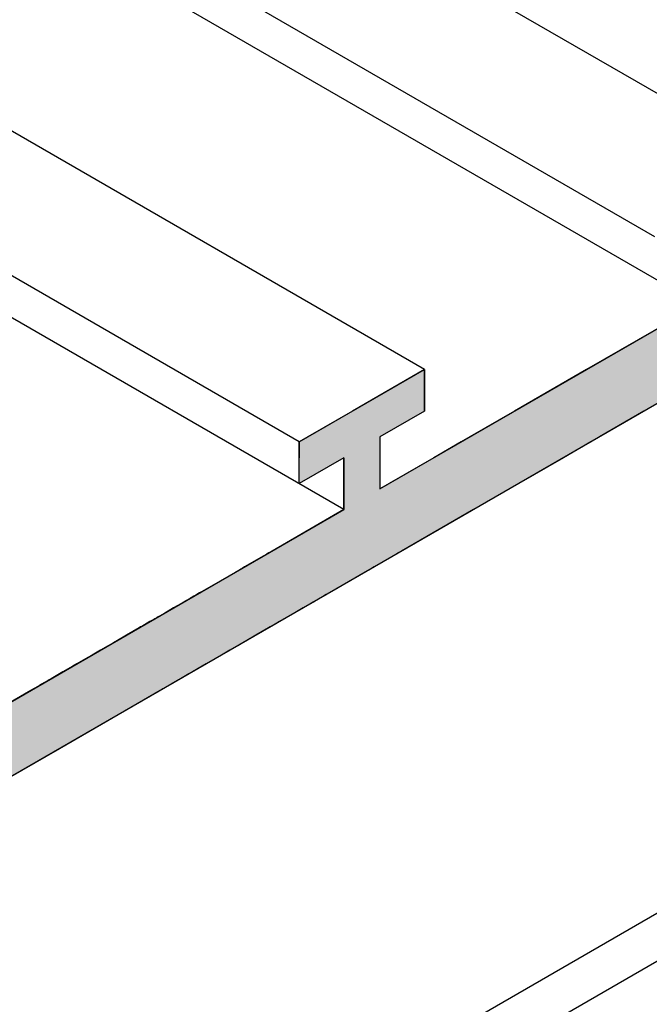
# Model space of a CAD drawing. Extents: x 17.3 to 74.2, y 13.4 to 46.1.
# Drawn here: x 56.9 to 57.7, y 24.4 to 25.5 of the extents above; entities that cross this region are included whole.
import ezdxf

# ---------------------------------------------------------------- set-up
doc = ezdxf.new("R2010")
doc.units = 0
doc.layers.add('GRID', color=2, linetype='CONTINUOUS')
doc.layers.add('HATCH', color=2, linetype='CONTINUOUS')

# ---------------------------------------------------------------- blocks, each defined once
blk = doc.blocks.new('*U42')
at = {"layer": 'HATCH', "linetype": 'CONTINUOUS'}
for p, q in [((57.7271, 25.1997), (57.5912, 25.1212)), ((57.3963, 25.1212), (57.3097, 25.0712)), ((57.3963, 25.0712), (57.3963, 25.1212)), ((57.5912, 25.1212), (57.5046, 25.0712)), ((57.7471, 25.1212), (57.6605, 25.0712)), ((57.3097, 25.0712), (57.256, 25.0402)), ((57.3963, 25.0712), (57.3426, 25.0402)), ((57.5046, 25.0712), (57.4509, 25.0402)), ((57.6605, 25.0712), (57.6068, 25.0402)), ((57.256, 25.0402), (57.2456, 25.0342)), ((57.3426, 25.0402), (57.3426, 25.0342)), ((57.4509, 25.0402), (57.4405, 25.0342)), ((57.6068, 25.0402), (57.5964, 25.0342)), ((57.2456, 25.0342), (57.2456, 25.0152)), ((57.3426, 25.0342), (57.3426, 25.0152)), ((57.4405, 25.0342), (57.4076, 25.0152)), ((57.5964, 25.0342), (57.5635, 25.0152)), ((57.2993, 25.0152), (57.2456, 24.9842)), ((57.2456, 24.9842), (57.2456, 25.0152)), ((57.2993, 25.0152), (57.2993, 24.9842)), ((57.3426, 25.0152), (57.3426, 24.9842)), ((57.4076, 25.0152), (57.3539, 24.9842)), ((57.5635, 25.0152), (57.5098, 24.9842)), ((57.2993, 24.9842), (57.2993, 24.9777)), ((57.3426, 24.9842), (57.3426, 24.9777)), ((57.3539, 24.9842), (57.3426, 24.9777)), ((57.5098, 24.9842), (57.4985, 24.9777)), ((57.2993, 24.9777), (57.2993, 24.9527)), ((57.4985, 24.9777), (57.4552, 24.9527)), ((57.2993, 24.9527), (57.2128, 24.9028)), ((57.4552, 24.9527), (57.3687, 24.9028)), ((57.2021, 24.8966), (57.1938, 24.8918)), ((57.2047, 24.8981), (57.2021, 24.8966)), ((57.207, 24.8994), (57.2047, 24.8981)), ((57.209, 24.9006), (57.207, 24.8994)), ((57.2099, 24.9011), (57.209, 24.9006)), ((57.2106, 24.9015), (57.2099, 24.9011)), ((57.2114, 24.902), (57.2106, 24.9015)), ((57.2118, 24.9022), (57.2114, 24.902)), ((57.2124, 24.9025), (57.2118, 24.9022)), ((57.2126, 24.9026), (57.2124, 24.9025)), ((57.2128, 24.9028), (57.2126, 24.9026)), ((57.358, 24.8966), (57.3497, 24.8918)), ((57.3606, 24.8981), (57.358, 24.8966)), ((57.3629, 24.8994), (57.3606, 24.8981)), ((57.3649, 24.9006), (57.3629, 24.8994)), ((57.3657, 24.9011), (57.3649, 24.9006)), ((57.3665, 24.9015), (57.3657, 24.9011)), ((57.3673, 24.902), (57.3665, 24.9015)), ((57.3677, 24.9022), (57.3673, 24.902)), ((57.3683, 24.9025), (57.3677, 24.9022)), ((57.3685, 24.9026), (57.3683, 24.9025)), ((57.3687, 24.9028), (57.3685, 24.9026)), ((57.1938, 24.8918), (57.1798, 24.8837)), ((57.3497, 24.8918), (57.3357, 24.8837)), ((57.1691, 24.8776), (57.1288, 24.8543)), ((57.1693, 24.8777), (57.1691, 24.8776)), ((57.1697, 24.8779), (57.1693, 24.8777)), ((57.1702, 24.8782), (57.1697, 24.8779)), ((57.1709, 24.8786), (57.1702, 24.8782)), ((57.1718, 24.8791), (57.1709, 24.8786)), ((57.1727, 24.8796), (57.1718, 24.8791)), ((57.174, 24.8804), (57.1727, 24.8796)), ((57.1751, 24.881), (57.174, 24.8804)), ((57.1767, 24.8819), (57.1751, 24.881)), ((57.1798, 24.8837), (57.1767, 24.8819)), ((57.325, 24.8776), (57.2846, 24.8543)), ((57.3252, 24.8777), (57.325, 24.8776)), ((57.3255, 24.8779), (57.3252, 24.8777)), ((57.3261, 24.8782), (57.3255, 24.8779)), ((57.3267, 24.8786), (57.3261, 24.8782)), ((57.3277, 24.8791), (57.3267, 24.8786)), ((57.3286, 24.8796), (57.3277, 24.8791)), ((57.3299, 24.8804), (57.3286, 24.8796)), ((57.331, 24.881), (57.3299, 24.8804)), ((57.3326, 24.8819), (57.331, 24.881)), ((57.3357, 24.8837), (57.3326, 24.8819)), ((57.1221, 24.8504), (57.1187, 24.8484)), ((57.1255, 24.8524), (57.1221, 24.8504)), ((57.1288, 24.8543), (57.1255, 24.8524)), ((57.278, 24.8504), (57.2746, 24.8484)), ((57.2814, 24.8524), (57.278, 24.8504)), ((57.2846, 24.8543), (57.2814, 24.8524)), ((57.1038, 24.8398), (57.0943, 24.8344)), ((57.1044, 24.8402), (57.1038, 24.8398)), ((57.1064, 24.8413), (57.1044, 24.8402)), ((57.1066, 24.8415), (57.1064, 24.8413)), ((57.1087, 24.8427), (57.1066, 24.8415)), ((57.1092, 24.843), (57.1087, 24.8427)), ((57.1107, 24.8438), (57.1092, 24.843)), ((57.1121, 24.8446), (57.1107, 24.8438)), ((57.1123, 24.8448), (57.1121, 24.8446)), ((57.1124, 24.8448), (57.1123, 24.8448)), ((57.1135, 24.8454), (57.1124, 24.8448)), ((57.1138, 24.8456), (57.1135, 24.8454)), ((57.1143, 24.8459), (57.1138, 24.8456)), ((57.1144, 24.846), (57.1143, 24.8459)), ((57.1153, 24.8465), (57.1144, 24.846)), ((57.1187, 24.8484), (57.1153, 24.8465)), ((57.2597, 24.8398), (57.2502, 24.8344)), ((57.2603, 24.8402), (57.2597, 24.8398)), ((57.2623, 24.8413), (57.2603, 24.8402)), ((57.2625, 24.8415), (57.2623, 24.8413)), ((57.2646, 24.8427), (57.2625, 24.8415)), ((57.2651, 24.843), (57.2646, 24.8427)), ((57.2666, 24.8438), (57.2651, 24.843)), ((57.268, 24.8446), (57.2666, 24.8438)), ((57.2682, 24.8448), (57.268, 24.8446)), ((57.2683, 24.8448), (57.2682, 24.8448)), ((57.2694, 24.8454), (57.2683, 24.8448)), ((57.2697, 24.8456), (57.2694, 24.8454)), ((57.2702, 24.8459), (57.2697, 24.8456)), ((57.2703, 24.846), (57.2702, 24.8459)), ((57.2712, 24.8465), (57.2703, 24.846)), ((57.2746, 24.8484), (57.2712, 24.8465)), ((57.0824, 24.8275), (57.0758, 24.8237)), ((57.0943, 24.8344), (57.0824, 24.8275)), ((57.2383, 24.8275), (57.2317, 24.8237)), ((57.2502, 24.8344), (57.2383, 24.8275)), ((57.0593, 24.8142), (57.056, 24.8122)), ((57.0626, 24.8161), (57.0593, 24.8142)), ((57.0658, 24.8179), (57.0626, 24.8161)), ((57.0689, 24.8197), (57.0658, 24.8179)), ((57.0691, 24.8198), (57.0689, 24.8197)), ((57.0716, 24.8213), (57.0691, 24.8198)), ((57.074, 24.8226), (57.0716, 24.8213)), ((57.0758, 24.8237), (57.074, 24.8226)), ((57.2152, 24.8142), (57.2119, 24.8122)), ((57.2185, 24.8161), (57.2152, 24.8142)), ((57.2217, 24.8179), (57.2185, 24.8161)), ((57.2248, 24.8197), (57.2217, 24.8179)), ((57.225, 24.8198), (57.2248, 24.8197)), ((57.2275, 24.8213), (57.225, 24.8198)), ((57.2298, 24.8226), (57.2275, 24.8213)), ((57.2317, 24.8237), (57.2298, 24.8226)), ((57.0374, 24.8015), (57.0354, 24.8003)), ((57.0527, 24.8103), (57.0374, 24.8015)), ((57.0546, 24.8115), (57.0527, 24.8103)), ((57.056, 24.8122), (57.0546, 24.8115)), ((57.1933, 24.8015), (57.1913, 24.8003)), ((57.2085, 24.8103), (57.1933, 24.8015)), ((57.2105, 24.8115), (57.2085, 24.8103)), ((57.2119, 24.8122), (57.2105, 24.8115)), ((57.0218, 24.7925), (57.0156, 24.7889)), ((57.0354, 24.8003), (57.0218, 24.7925)), ((57.1776, 24.7925), (57.1715, 24.7889)), ((57.1913, 24.8003), (57.1776, 24.7925)), ((56.9962, 24.7777), (56.9909, 24.7747)), ((57.0061, 24.7835), (56.9962, 24.7777)), ((57.0156, 24.7889), (57.0061, 24.7835)), ((57.1521, 24.7777), (57.1468, 24.7747)), ((57.162, 24.7835), (57.1521, 24.7777)), ((57.1715, 24.7889), (57.162, 24.7835)), ((56.9778, 24.7671), (56.9729, 24.7643)), ((56.9909, 24.7747), (56.9778, 24.7671)), ((57.1336, 24.7671), (57.1288, 24.7643)), ((57.1468, 24.7747), (57.1336, 24.7671)), ((56.9568, 24.755), (56.9467, 24.7491)), ((56.961, 24.7574), (56.9568, 24.755)), ((56.9729, 24.7643), (56.961, 24.7574)), ((57.1127, 24.755), (57.1026, 24.7491)), ((57.1169, 24.7574), (57.1127, 24.755)), ((57.1288, 24.7643), (57.1169, 24.7574)), ((56.9353, 24.7426), (56.9327, 24.7411)), ((56.9432, 24.7471), (56.9353, 24.7426)), ((56.9443, 24.7477), (56.9432, 24.7471)), ((56.9467, 24.7491), (56.9443, 24.7477)), ((57.0912, 24.7426), (57.0886, 24.7411)), ((57.0991, 24.7471), (57.0912, 24.7426)), ((57.1002, 24.7477), (57.0991, 24.7471)), ((57.1026, 24.7491), (57.1002, 24.7477)), ((56.9223, 24.7351), (56.8009, 24.665)), ((56.9229, 24.7354), (56.9223, 24.7351)), ((56.9257, 24.737), (56.9229, 24.7354)), ((56.9273, 24.7379), (56.9257, 24.737)), ((56.9327, 24.7411), (56.9273, 24.7379)), ((57.0782, 24.7351), (56.9568, 24.665)), ((57.0788, 24.7354), (57.0782, 24.7351)), ((57.0815, 24.737), (57.0788, 24.7354)), ((57.0831, 24.7379), (57.0815, 24.737)), ((57.0886, 24.7411), (57.0831, 24.7379)), ((56.9568, 24.665), (56.8486, 24.6025))]:
    blk.add_line(p, q, dxfattribs=at)
for points in [[(57.7271, 25.1997), (57.5912, 25.1212), (57.7471, 25.1212)], [(57.3963, 25.1212), (57.3097, 25.0712), (57.3963, 25.0712)], [(57.5912, 25.1212), (57.5046, 25.0712), (57.6605, 25.0712)], [(57.3097, 25.0712), (57.256, 25.0402), (57.3426, 25.0402)], [(57.5046, 25.0712), (57.4509, 25.0402), (57.6068, 25.0402)], [(57.256, 25.0402), (57.2456, 25.0342), (57.3426, 25.0342)], [(57.4509, 25.0402), (57.4405, 25.0342), (57.5964, 25.0342)], [(57.2456, 25.0342), (57.2456, 25.0152), (57.3426, 25.0152)], [(57.4405, 25.0342), (57.4076, 25.0152), (57.5635, 25.0152)], [(57.2993, 25.0152), (57.2993, 24.9842), (57.3426, 24.9842)], [(57.4076, 25.0152), (57.3539, 24.9842), (57.5098, 24.9842)], [(57.2993, 24.9842), (57.2993, 24.9777), (57.3426, 24.9777)], [(57.3539, 24.9842), (57.3426, 24.9777), (57.4985, 24.9777)], [(57.2993, 24.9777), (57.2993, 24.9527), (57.4552, 24.9527)], [(57.2993, 24.9527), (57.2128, 24.9028), (57.3687, 24.9028)], [(57.2021, 24.8966), (57.1938, 24.8918), (57.3497, 24.8918)], [(57.2047, 24.8981), (57.2021, 24.8966), (57.358, 24.8966)], [(57.207, 24.8994), (57.2047, 24.8981), (57.3606, 24.8981)], [(57.209, 24.9006), (57.207, 24.8994), (57.3629, 24.8994)], [(57.2099, 24.9011), (57.209, 24.9006), (57.3649, 24.9006)], [(57.2106, 24.9015), (57.2099, 24.9011), (57.3657, 24.9011)], [(57.2114, 24.902), (57.2106, 24.9015), (57.3665, 24.9015)], [(57.2118, 24.9022), (57.2114, 24.902), (57.3673, 24.902)], [(57.2124, 24.9025), (57.2118, 24.9022), (57.3677, 24.9022)], [(57.2126, 24.9026), (57.2124, 24.9025), (57.3683, 24.9025)], [(57.2128, 24.9028), (57.2126, 24.9026), (57.3685, 24.9026)], [(57.1938, 24.8918), (57.1798, 24.8837), (57.3357, 24.8837)], [(57.1691, 24.8776), (57.1288, 24.8543), (57.2846, 24.8543)], [(57.1693, 24.8777), (57.1691, 24.8776), (57.325, 24.8776)], [(57.1697, 24.8779), (57.1693, 24.8777), (57.3252, 24.8777)], [(57.1702, 24.8782), (57.1697, 24.8779), (57.3255, 24.8779)], [(57.1709, 24.8786), (57.1702, 24.8782), (57.3261, 24.8782)], [(57.1718, 24.8791), (57.1709, 24.8786), (57.3267, 24.8786)], [(57.1727, 24.8796), (57.1718, 24.8791), (57.3277, 24.8791)], [(57.174, 24.8804), (57.1727, 24.8796), (57.3286, 24.8796)], [(57.1751, 24.881), (57.174, 24.8804), (57.3299, 24.8804)], [(57.1767, 24.8819), (57.1751, 24.881), (57.331, 24.881)], [(57.1798, 24.8837), (57.1767, 24.8819), (57.3326, 24.8819)], [(57.1221, 24.8504), (57.1187, 24.8484), (57.2746, 24.8484)], [(57.1255, 24.8524), (57.1221, 24.8504), (57.278, 24.8504)], [(57.1288, 24.8543), (57.1255, 24.8524), (57.2814, 24.8524)], [(57.1038, 24.8398), (57.0943, 24.8344), (57.2502, 24.8344)], [(57.1044, 24.8402), (57.1038, 24.8398), (57.2597, 24.8398)], [(57.1064, 24.8413), (57.1044, 24.8402), (57.2603, 24.8402)], [(57.1066, 24.8415), (57.1064, 24.8413), (57.2623, 24.8413)], [(57.1087, 24.8427), (57.1066, 24.8415), (57.2625, 24.8415)], [(57.1092, 24.843), (57.1087, 24.8427), (57.2646, 24.8427)], [(57.1107, 24.8438), (57.1092, 24.843), (57.2651, 24.843)], [(57.1121, 24.8446), (57.1107, 24.8438), (57.2666, 24.8438)], [(57.1123, 24.8448), (57.1121, 24.8446), (57.268, 24.8446)], [(57.1124, 24.8448), (57.1123, 24.8448), (57.2682, 24.8448)], [(57.1135, 24.8454), (57.1124, 24.8448), (57.2683, 24.8448)], [(57.1138, 24.8456), (57.1135, 24.8454), (57.2694, 24.8454)], [(57.1143, 24.8459), (57.1138, 24.8456), (57.2697, 24.8456)], [(57.1144, 24.846), (57.1143, 24.8459), (57.2702, 24.8459)], [(57.1153, 24.8465), (57.1144, 24.846), (57.2703, 24.846)], [(57.1187, 24.8484), (57.1153, 24.8465), (57.2712, 24.8465)], [(57.0824, 24.8275), (57.0758, 24.8237), (57.2317, 24.8237)], [(57.0943, 24.8344), (57.0824, 24.8275), (57.2383, 24.8275)], [(57.0593, 24.8142), (57.056, 24.8122), (57.2119, 24.8122)], [(57.0626, 24.8161), (57.0593, 24.8142), (57.2152, 24.8142)], [(57.0658, 24.8179), (57.0626, 24.8161), (57.2185, 24.8161)], [(57.0689, 24.8197), (57.0658, 24.8179), (57.2217, 24.8179)], [(57.0691, 24.8198), (57.0689, 24.8197), (57.2248, 24.8197)], [(57.0716, 24.8213), (57.0691, 24.8198), (57.225, 24.8198)], [(57.074, 24.8226), (57.0716, 24.8213), (57.2275, 24.8213)], [(57.0758, 24.8237), (57.074, 24.8226), (57.2298, 24.8226)], [(57.0374, 24.8015), (57.0354, 24.8003), (57.1913, 24.8003)], [(57.0527, 24.8103), (57.0374, 24.8015), (57.1933, 24.8015)], [(57.0546, 24.8115), (57.0527, 24.8103), (57.2085, 24.8103)], [(57.056, 24.8122), (57.0546, 24.8115), (57.2105, 24.8115)], [(57.0218, 24.7925), (57.0156, 24.7889), (57.1715, 24.7889)], [(57.0354, 24.8003), (57.0218, 24.7925), (57.1776, 24.7925)], [(56.9962, 24.7777), (56.9909, 24.7747), (57.1468, 24.7747)], [(57.0061, 24.7835), (56.9962, 24.7777), (57.1521, 24.7777)], [(57.0156, 24.7889), (57.0061, 24.7835), (57.162, 24.7835)], [(56.9778, 24.7671), (56.9729, 24.7643), (57.1288, 24.7643)], [(56.9909, 24.7747), (56.9778, 24.7671), (57.1336, 24.7671)], [(56.9568, 24.755), (56.9467, 24.7491), (57.1026, 24.7491)], [(56.961, 24.7574), (56.9568, 24.755), (57.1127, 24.755)], [(56.9729, 24.7643), (56.961, 24.7574), (57.1169, 24.7574)], [(56.9353, 24.7426), (56.9327, 24.7411), (57.0886, 24.7411)], [(56.9432, 24.7471), (56.9353, 24.7426), (57.0912, 24.7426)], [(56.9443, 24.7477), (56.9432, 24.7471), (57.0991, 24.7471)], [(56.9467, 24.7491), (56.9443, 24.7477), (57.1002, 24.7477)], [(56.9223, 24.7351), (56.8009, 24.665), (56.9568, 24.665)], [(56.9229, 24.7354), (56.9223, 24.7351), (57.0782, 24.7351)], [(56.9257, 24.737), (56.9229, 24.7354), (57.0788, 24.7354)], [(56.9273, 24.7379), (56.9257, 24.737), (57.0815, 24.737)], [(56.9327, 24.7411), (56.9273, 24.7379), (57.0831, 24.7379)]]:
    blk.add_solid(points, dxfattribs=at)
at = {"layer": 'HATCH', "linetype": 'CONTINUOUS', "extrusion": (0, 0, -1)}
for points in [[(-57.5912, 25.1212), (-57.7471, 25.1212), (-57.6605, 25.0712)], [(-57.3097, 25.0712), (-57.3963, 25.0712), (-57.3426, 25.0402)], [(-57.5046, 25.0712), (-57.6605, 25.0712), (-57.6068, 25.0402)], [(-57.256, 25.0402), (-57.3426, 25.0402), (-57.3426, 25.0342)], [(-57.4509, 25.0402), (-57.6068, 25.0402), (-57.5964, 25.0342)], [(-57.2456, 25.0342), (-57.3426, 25.0342), (-57.3426, 25.0152)], [(-57.4405, 25.0342), (-57.5964, 25.0342), (-57.5635, 25.0152)], [(-57.2456, 25.0152), (-57.2993, 25.0152), (-57.2456, 24.9842)], [(-57.2993, 25.0152), (-57.3426, 25.0152), (-57.3426, 24.9842)], [(-57.4076, 25.0152), (-57.5635, 25.0152), (-57.5098, 24.9842)], [(-57.2993, 24.9842), (-57.3426, 24.9842), (-57.3426, 24.9777)], [(-57.3539, 24.9842), (-57.5098, 24.9842), (-57.4985, 24.9777)], [(-57.2993, 24.9777), (-57.4985, 24.9777), (-57.4552, 24.9527)], [(-57.2993, 24.9527), (-57.4552, 24.9527), (-57.3687, 24.9028)], [(-57.2021, 24.8966), (-57.358, 24.8966), (-57.3497, 24.8918)], [(-57.2047, 24.8981), (-57.3606, 24.8981), (-57.358, 24.8966)], [(-57.207, 24.8994), (-57.3629, 24.8994), (-57.3606, 24.8981)], [(-57.209, 24.9006), (-57.3649, 24.9006), (-57.3629, 24.8994)], [(-57.2099, 24.9011), (-57.3657, 24.9011), (-57.3649, 24.9006)], [(-57.2106, 24.9015), (-57.3665, 24.9015), (-57.3657, 24.9011)], [(-57.2114, 24.902), (-57.3673, 24.902), (-57.3665, 24.9015)], [(-57.2118, 24.9022), (-57.3677, 24.9022), (-57.3673, 24.902)], [(-57.2124, 24.9025), (-57.3683, 24.9025), (-57.3677, 24.9022)], [(-57.2126, 24.9026), (-57.3685, 24.9026), (-57.3683, 24.9025)], [(-57.2128, 24.9028), (-57.3687, 24.9028), (-57.3685, 24.9026)], [(-57.1938, 24.8918), (-57.3497, 24.8918), (-57.3357, 24.8837)], [(-57.1691, 24.8776), (-57.325, 24.8776), (-57.2846, 24.8543)], [(-57.1693, 24.8777), (-57.3252, 24.8777), (-57.325, 24.8776)], [(-57.1697, 24.8779), (-57.3255, 24.8779), (-57.3252, 24.8777)], [(-57.1702, 24.8782), (-57.3261, 24.8782), (-57.3255, 24.8779)], [(-57.1709, 24.8786), (-57.3267, 24.8786), (-57.3261, 24.8782)], [(-57.1718, 24.8791), (-57.3277, 24.8791), (-57.3267, 24.8786)], [(-57.1727, 24.8796), (-57.3286, 24.8796), (-57.3277, 24.8791)], [(-57.174, 24.8804), (-57.3299, 24.8804), (-57.3286, 24.8796)], [(-57.1751, 24.881), (-57.331, 24.881), (-57.3299, 24.8804)], [(-57.1767, 24.8819), (-57.3326, 24.8819), (-57.331, 24.881)], [(-57.1798, 24.8837), (-57.3357, 24.8837), (-57.3326, 24.8819)], [(-57.1221, 24.8504), (-57.278, 24.8504), (-57.2746, 24.8484)], [(-57.1255, 24.8524), (-57.2814, 24.8524), (-57.278, 24.8504)], [(-57.1288, 24.8543), (-57.2846, 24.8543), (-57.2814, 24.8524)], [(-57.1038, 24.8398), (-57.2597, 24.8398), (-57.2502, 24.8344)], [(-57.1044, 24.8402), (-57.2603, 24.8402), (-57.2597, 24.8398)], [(-57.1064, 24.8413), (-57.2623, 24.8413), (-57.2603, 24.8402)], [(-57.1066, 24.8415), (-57.2625, 24.8415), (-57.2623, 24.8413)], [(-57.1087, 24.8427), (-57.2646, 24.8427), (-57.2625, 24.8415)], [(-57.1092, 24.843), (-57.2651, 24.843), (-57.2646, 24.8427)], [(-57.1107, 24.8438), (-57.2666, 24.8438), (-57.2651, 24.843)], [(-57.1121, 24.8446), (-57.268, 24.8446), (-57.2666, 24.8438)], [(-57.1123, 24.8448), (-57.2682, 24.8448), (-57.268, 24.8446)], [(-57.1124, 24.8448), (-57.2683, 24.8448), (-57.2682, 24.8448)], [(-57.1135, 24.8454), (-57.2694, 24.8454), (-57.2683, 24.8448)], [(-57.1138, 24.8456), (-57.2697, 24.8456), (-57.2694, 24.8454)], [(-57.1143, 24.8459), (-57.2702, 24.8459), (-57.2697, 24.8456)], [(-57.1144, 24.846), (-57.2703, 24.846), (-57.2702, 24.8459)], [(-57.1153, 24.8465), (-57.2712, 24.8465), (-57.2703, 24.846)], [(-57.1187, 24.8484), (-57.2746, 24.8484), (-57.2712, 24.8465)], [(-57.0824, 24.8275), (-57.2383, 24.8275), (-57.2317, 24.8237)], [(-57.0943, 24.8344), (-57.2502, 24.8344), (-57.2383, 24.8275)], [(-57.0593, 24.8142), (-57.2152, 24.8142), (-57.2119, 24.8122)], [(-57.0626, 24.8161), (-57.2185, 24.8161), (-57.2152, 24.8142)], [(-57.0658, 24.8179), (-57.2217, 24.8179), (-57.2185, 24.8161)], [(-57.0689, 24.8197), (-57.2248, 24.8197), (-57.2217, 24.8179)], [(-57.0691, 24.8198), (-57.225, 24.8198), (-57.2248, 24.8197)], [(-57.0716, 24.8213), (-57.2275, 24.8213), (-57.225, 24.8198)], [(-57.074, 24.8226), (-57.2298, 24.8226), (-57.2275, 24.8213)], [(-57.0758, 24.8237), (-57.2317, 24.8237), (-57.2298, 24.8226)], [(-57.0374, 24.8015), (-57.1933, 24.8015), (-57.1913, 24.8003)], [(-57.0527, 24.8103), (-57.2085, 24.8103), (-57.1933, 24.8015)], [(-57.0546, 24.8115), (-57.2105, 24.8115), (-57.2085, 24.8103)], [(-57.056, 24.8122), (-57.2119, 24.8122), (-57.2105, 24.8115)], [(-57.0218, 24.7925), (-57.1776, 24.7925), (-57.1715, 24.7889)], [(-57.0354, 24.8003), (-57.1913, 24.8003), (-57.1776, 24.7925)], [(-56.9962, 24.7777), (-57.1521, 24.7777), (-57.1468, 24.7747)], [(-57.0061, 24.7835), (-57.162, 24.7835), (-57.1521, 24.7777)], [(-57.0156, 24.7889), (-57.1715, 24.7889), (-57.162, 24.7835)], [(-56.9778, 24.7671), (-57.1336, 24.7671), (-57.1288, 24.7643)], [(-56.9909, 24.7747), (-57.1468, 24.7747), (-57.1336, 24.7671)], [(-56.9568, 24.755), (-57.1127, 24.755), (-57.1026, 24.7491)], [(-56.961, 24.7574), (-57.1169, 24.7574), (-57.1127, 24.755)], [(-56.9729, 24.7643), (-57.1288, 24.7643), (-57.1169, 24.7574)], [(-56.9353, 24.7426), (-57.0912, 24.7426), (-57.0886, 24.7411)], [(-56.9432, 24.7471), (-57.0991, 24.7471), (-57.0912, 24.7426)], [(-56.9443, 24.7477), (-57.1002, 24.7477), (-57.0991, 24.7471)], [(-56.9467, 24.7491), (-57.1026, 24.7491), (-57.1002, 24.7477)], [(-56.9223, 24.7351), (-57.0782, 24.7351), (-56.9568, 24.665)], [(-56.9229, 24.7354), (-57.0788, 24.7354), (-57.0782, 24.7351)], [(-56.9257, 24.737), (-57.0815, 24.737), (-57.0788, 24.7354)], [(-56.9273, 24.7379), (-57.0831, 24.7379), (-57.0815, 24.737)], [(-56.9327, 24.7411), (-57.0886, 24.7411), (-57.0831, 24.7379)], [(-56.8009, 24.665), (-56.9568, 24.665), (-56.8486, 24.6025)]]:
    blk.add_solid(points, dxfattribs=at)

msp = doc.modelspace()

# ---------------------------------------------------------------- linework, layer by layer
at = {"layer": 'GRID'}
for p, q in [((57.2952, 24.2473), (67.7912, 30.3072)), ((57.3452, 24.2184), (67.8412, 30.2783)), ((57.8241, 25.3682), (56.6927, 26.0215)), ((57.6734, 25.2812), (56.6927, 25.8475)), ((57.7271, 25.1997), (56.6927, 25.797)), ((58.455, 25.53), (56.6147, 24.4675)), ((57.3963, 25.1212), (56.6927, 25.5275)), ((57.2456, 25.0342), (56.6927, 25.3535)), ((57.2993, 24.9527), (56.6927, 25.303)), ((57.3426, 24.9777), (57.7271, 25.1997)), ((57.2456, 25.0342), (57.3963, 25.1212)), ((57.3963, 25.1212), (57.3963, 25.0712)), ((57.3963, 25.0712), (57.3426, 25.0402)), ((57.3426, 25.0402), (57.3426, 24.9777)), ((57.2456, 24.9842), (57.2456, 25.0342)), ((57.2993, 25.0152), (57.2456, 24.9842)), ((57.2993, 24.9527), (57.2993, 25.0152)), ((56.6927, 24.6025), (57.2993, 24.9527))]:
    msp.add_line(p, q, dxfattribs=at)

# ---------------------------------------------------------------- block references
at = {"layer": 'HATCH', "linetype": 'CONTINUOUS'}
msp.add_blockref('*U42', (0, 0), dxfattribs=at)

doc.saveas('drawing.dxf')
